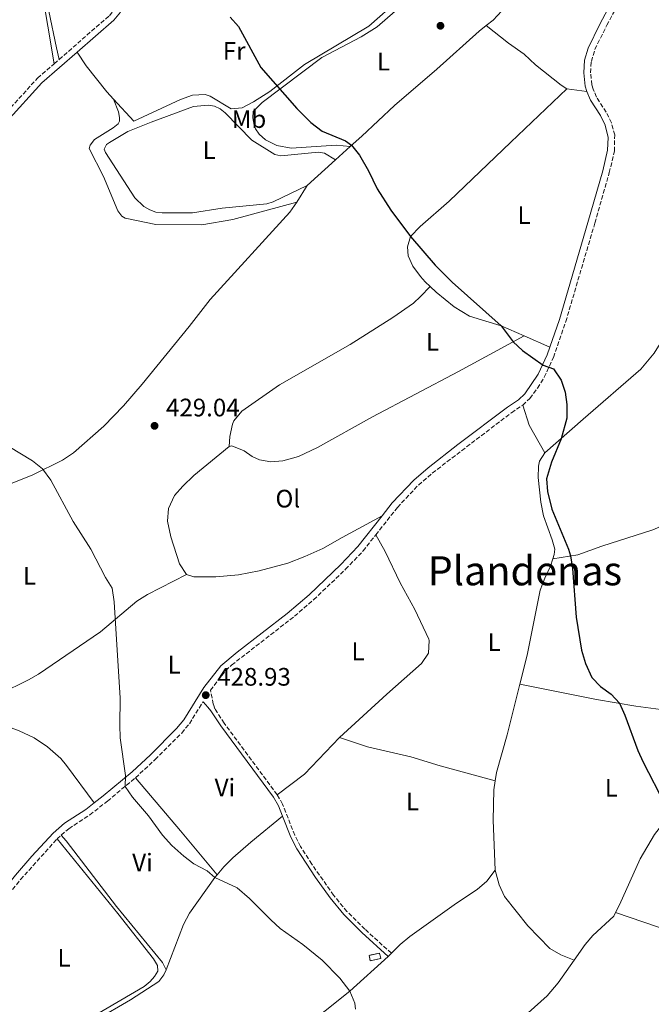
# Model space of a CAD drawing. Units: metres. Extents: x 601796 to 605281, y 4648221 to 4650567.
# Drawn here: x 604739 to 604989, y 4649093 to 4649483 of the extents above; entities that cross this region are included whole.
import ezdxf
from ezdxf.enums import TextEntityAlignment as Align

# ---------------------------------------------------------------- set-up
doc = ezdxf.new("R2010")
doc.units = ezdxf.units.M
doc.header["$MEASUREMENT"] = 0
doc.linetypes.add('DGN Style 3', pattern=[2.435890702152634, 1.739921930109024, -0.6959687720436097])
for name, color, linetype, lineweight in [('Acequia sin especificar', 4, 'Continuous', 0), ('Camino', 7, 'DGN Style 3', 0), ('construcción   en ruinas', 1, 'Continuous', 0), ('contrucción  en ruinas', 1, 'DGN Style 3', 13), ('Cota de punto acotado terreno', 7, 'Continuous', 0), ('Curva de nivel directora', 30, 'Continuous', 30), ('Curva de nivel intermedia', 30, 'Continuous', 0), ('Etiqueta de uso rústico', 92, 'Continuous', 0), ('Línea de cambio de uso (parcela vista)', 92, 'Continuous', 0), ('Margen derecho', 7, 'Continuous', 0), ('Punto acotado terreno (símbolo)', 7, 'Continuous', 0), ('Texto de Área (paraje) menor', 7, 'Continuous', 0)]:
    doc.layers.add(name, color=color, linetype=linetype, lineweight=lineweight)
doc.styles.add('Style-Arial', font='arial.ttf')

# ---------------------------------------------------------------- blocks, each defined once
blk = doc.blocks.new('5PATER')
at = {"layer": 'Punto acotado terreno (símbolo)', "linetype": 'Continuous', "lineweight": 0}
h = blk.add_hatch(color=51, dxfattribs=at)
edge = h.paths.add_edge_path()
edge.add_ellipse((0, 0), major_axis=(-0.1095731443231308, -0.1110710700762829), ratio=0.9994222409660317, start_angle=0, end_angle=360)

msp = doc.modelspace()

# ---------------------------------------------------------------- linework, layer by layer
at = {"layer": 'Acequia sin especificar', "color": 4, "linetype": 'Continuous', "lineweight": 0}
for points in [[(604796.7699999996, 4649106.74, 431.570000000007), (604795.2599999999, 4649109.609999999, 431.5099999999948), (604777.1799999997, 4649131.730000001, 431.1100000000006), (604757.1900000004, 4649157.710000001, 430.9100000000035)], [(604741.7400000002, 4649068.300000001, 433.2400000000052), (604746.1299999999, 4649072.17, 433.1600000000035), (604755.4400000004, 4649079.01, 432.8300000000018), (604782.7199999997, 4649094.9, 432.070000000007), (604793.8499999996, 4649102.17, 431.570000000007), (604795.8300000001, 4649104.779999999, 431.570000000007), (604796.7699999996, 4649106.74, 431.570000000007)]]:
    msp.add_polyline3d(points, dxfattribs=at)
at = {"layer": 'Camino', "color": 7, "linetype": 'DGN Style 3', "lineweight": 0, "extrusion": (0.04310569526885967, 0.0374453514734846, 0.998368541515815), "elevation": 200595.423187578, "flags": 128}
msp.add_lwpolyline([(3113440.957987749, -3499928.387568281), (3113440.957987749, -3499931.014600829)], dxfattribs=at)
at = {"layer": 'Camino', "color": 7, "linetype": 'DGN Style 3', "lineweight": 0, "extrusion": (0.08558180025906735, -0.04876172400234378, 0.9951372014635653), "elevation": -174515.9102221424, "flags": 128}
msp.add_lwpolyline([(4338870.884178522, 1767525.216556448), (4338871.333058014, 1767525.115032037), (4338873.036536979, 1767524.505885572)], dxfattribs=at)
at = {"layer": 'Camino', "color": 7, "linetype": 'DGN Style 3', "lineweight": 0}
for points in [[(604754.3899999995, 4649466.870000001, 426.8399999999965), (604774.2899999995, 4649484.149999999, 425.3500000000058), (604786.0300000008, 4649498.520000001, 424.4499999999972), (604797.589999999, 4649513.52, 424.3099999999978)], [(604937.9099999992, 4649330.080000003, 425.4900000000052), (604940.75, 4649332.750000001, 425.4600000000063), (604943.7699999998, 4649336.840000002, 425.3899999999994), (604946.3899999994, 4649341.11, 425.3200000000069), (604950.0199999993, 4649348.989999999, 425.1900000000023), (604954.9400000012, 4649363.170000002, 424.949999999997), (604966.449999998, 4649402.13, 423.7400000000052), (604972.1499999977, 4649422.070000002, 423.6600000000037), (604974.1599999993, 4649430.600000003, 423.6399999999994), (604974.3099999991, 4649436.989999998, 423.6100000000007), (604973.0199999993, 4649441.79, 423.3999999999943), (604970.9600000008, 4649445.949999999, 423.2100000000065), (604967.1099999995, 4649451.989999999, 422.9199999999983), (604965.7600000016, 4649455.109999999, 422.9199999999983), (604965.2199999986, 4649456.850000002, 422.8800000000047), (604964.7600000004, 4649461.600000002, 422.7500000000001), (604965.050000001, 4649466.090000001, 422.6499999999942), (604966.4699999981, 4649470.88, 422.5899999999965), (604971.1700000009, 4649480.370000001, 422.4600000000065), (604979.1599999995, 4649495.289999999, 422.179999999993)], [(604674.2800000008, 4649416.289999999, 429.7299999999959), (604678.0499999992, 4649417.949999999, 429.6600000000035), (604708.1399999993, 4649428.080000003, 428.8399999999967), (604714.8, 4649431.190000003, 428.7700000000043), (604722.2899999979, 4649435.800000002, 428.5), (604731.9400000017, 4649444.13, 427.8099999999978), (604745.8700000013, 4649459.470000001, 427.479999999996), (604752.4099999992, 4649465.149999999, 426.9900000000054)], [(604879.7099999995, 4649278.800000001, 426.9700000000013), (604888.2800000014, 4649289.65, 426.6100000000006), (604896.6099999996, 4649298.45, 426.3300000000018), (604902.1099999984, 4649303.210000001, 426.3099999999978), (604933.3999999985, 4649327.109999999, 425.7200000000012), (604937.9099999992, 4649330.080000003, 425.4900000000052)], [(604840.69, 4649176.010000002, 429.2500000000001), (604819.7899999988, 4649204.280000002, 429.0800000000018), (604816.0100000014, 4649209.989999998, 428.9799999999961), (604815.3899999999, 4649211.820000002, 429.0200000000041), (604814.3000000013, 4649217.34, 428.9100000000037), (604820.3299999974, 4649225.120000003, 428.5899999999965), (604822.6799999989, 4649227.300000002, 428.520000000004), (604847.5799999988, 4649246.609999999, 427.699999999997), (604855.1400000004, 4649253.140000001, 427.4700000000012), (604867.8000000004, 4649265.170000004, 427.2500000000001), (604874.6800000003, 4649272.420000002, 427.1900000000023), (604879.7099999995, 4649278.800000001, 426.9700000000013)], [(604784.6099999994, 4649182.730000001, 430.1199999999955), (604792.41, 4649189.870000003, 429.9100000000037), (604802.9099999988, 4649200.390000001, 429.6100000000008), (604805.9499999986, 4649204.09, 429.5099999999948), (604811.3900000012, 4649212.770000001, 428.9100000000037)], [(604755.2600000014, 4649160.010000002, 431.199999999997), (604758.1999999983, 4649162.550000001, 431.0599999999976), (604766.5599999981, 4649168.010000002, 430.6000000000058), (604773.5199999983, 4649173.45, 430.5700000000069), (604784.6099999994, 4649182.730000001, 430.1199999999955)], [(604885.8999999987, 4649113.27, 429.3800000000046), (604875.4600000004, 4649122.77, 429.8699999999953), (604868.3399999992, 4649129.79, 429.8300000000018), (604863.0399999995, 4649136.219999999, 429.7299999999959), (604854.3999999983, 4649148.550000002, 429.570000000007), (604849.9799999993, 4649155.49, 429.449999999997), (604847.6799999994, 4649159.940000002, 429.3600000000006), (604842.8500000014, 4649172.31, 429.2500000000001), (604840.69, 4649176.010000002, 429.2500000000001)], [(604701.6999999997, 4649096.75, 432.8399999999966), (604716.2499999985, 4649113.25, 432.2299999999959), (604725.2499999995, 4649125.260000002, 432.0200000000041), (604739.1400000012, 4649142.440000001, 431.5899999999967), (604753.5799999982, 4649158.489999999, 431.270000000004)]]:
    msp.add_polyline3d(points, dxfattribs=at)
at = {"layer": 'construcción   en ruinas', "color": 1, "linetype": 'Continuous', "lineweight": 0, "extrusion": (0.05089323027065994, 0.01144488909696148, 0.9986385199991916), "elevation": 84421.70066570937, "flags": 128}
msp.add_lwpolyline([(4403122.743375962, -1607949.168729457), (4403122.759480936, -1607944.943727625), (4403124.889725714, -1607944.951279665), (4403124.885571098, -1607949.168729457), (4403122.743375962, -1607949.168729457)], close=True, dxfattribs=at)
at = {"layer": 'contrucción  en ruinas', "color": 1, "linetype": 'DGN Style 3', "lineweight": 13, "extrusion": (0.05089323027065994, 0.01144488909696148, 0.9986385199991916), "elevation": 84421.70058681269, "flags": 128}
msp.add_lwpolyline([(4403122.759480936, -1607944.943727625), (4403124.889725714, -1607944.951279665), (4403124.885571098, -1607949.168729457), (4403122.743375962, -1607949.168729457), (4403122.759480936, -1607944.943727625)], dxfattribs=at)
at = {"layer": 'Curva de nivel directora', "color": 30, "linetype": 'Continuous', "lineweight": 30, "elevation": 425, "flags": 128}
for points in [[(604822.0899999988, 4649483.640000002), (604825.4299999981, 4649479.870000001), (604834.2399999992, 4649463.730000001), (604848.4500000004, 4649447.420000001), (604854.0199999983, 4649441.910000001), (604858.4699999986, 4649438.490000002), (604867.7400000001, 4649434.61), (604870.1699999997, 4649432.890000002), (604873.3399999993, 4649428.970000002), (604876.8199999994, 4649422.850000001), (604880.2999999997, 4649415.710000002), (604885.6500000006, 4649407.260000001), (604893.4400000002, 4649396.770000001), (604903.2500000005, 4649385.420000001), (604909.909999999, 4649378.76), (604929.3300000007, 4649361.54), (604934.1099999994, 4649355.180000002), (604937.8099999985, 4649351.770000001), (604946.0199999984, 4649345.940000001), (604950.110000001, 4649344.45), (604953.0900000005, 4649339.990000002), (604954.6999999998, 4649335.230000002), (604955.3799999993, 4649330.310000001), (604955.3100000002, 4649324.91), (604953.0900000005, 4649316.83), (604949.2999999997, 4649307.490000002), (604947.27, 4649300.960000004), (604947.7300000006, 4649295.990000002), (604949.3800000001, 4649288.95), (604955.9899999995, 4649273.17), (604956.8099999998, 4649270.460000001), (604957.6500000004, 4649265.52), (604959.0000000002, 4649246.260000001), (604961.1799999997, 4649233.16), (604962.7599999999, 4649227.850000001), (604965.2399999987, 4649222.4), (604968.6899999998, 4649218.79), (604972.9199999988, 4649215.82), (604976.2200000001, 4649212.17)], [(604976.2200000001, 4649212.17), (604978.2999999989, 4649207.529999999), (604983.5099999991, 4649193.439999999), (604985.5099999995, 4649188.859999999), (604994.0900000005, 4649172.310000002)]]:
    msp.add_lwpolyline(points, dxfattribs=at)
at = {"layer": 'Curva de nivel intermedia', "color": 30, "linetype": 'Continuous', "lineweight": 0, "elevation": 430, "flags": 128}
msp.add_lwpolyline([(604734.4400000006, 4649313.71), (604743.9100000011, 4649308.01), (604747.8300000017, 4649304.91), (604751.0599999991, 4649300.490000002), (604759.9300000007, 4649284.08), (604767.0200000006, 4649273.080000001), (604772.7500000016, 4649261.9), (604775.3900000014, 4649257.640000001), (604776.1400000001, 4649252.249999999), (604778.570000002, 4649214.210000001), (604778.3799999999, 4649203.48), (604778.600000001, 4649198.499999999), (604780.690000001, 4649183.609999998), (604780.5200000011, 4649179.310000001), (604783.4400000002, 4649175.019999999), (604789.7200000011, 4649167.679999999), (604795.3800000006, 4649159.980000001), (604799.0400000018, 4649155.929999998), (604803.7300000011, 4649151.720000001), (604807.7200000011, 4649148.699999999), (604813.0400000007, 4649145.890000001), (604816.0500000016, 4649143.189999999), (604824.8700000015, 4649139.17), (604829.8200000003, 4649134.96), (604838.1700000009, 4649126.439999999), (604841.9000000014, 4649123.109999999), (604850.8300000009, 4649116.75), (604858.4999999999, 4649110.55), (604865.5300000017, 4649103.449999998), (604869.5000000015, 4649098.29), (604871.4500000004, 4649093.600000001), (604871.7000000009, 4649091.170000001)], dxfattribs=at)
at = {"layer": 'Línea de cambio de uso (parcela vista)', "color": 92, "linetype": 'Continuous', "lineweight": 0, "extrusion": (0.2546328547085685, 0.2150327943952097, 0.942827135077026), "elevation": 1154182.84004914, "flags": 128}
msp.add_lwpolyline([(3162078.094350624, -3263805.971002464), (3162071.586698147, -3263805.250891896), (3162058.498875491, -3263804.772772994), (3162054.574644409, -3263804.950845827)], dxfattribs=at)
at = {"layer": 'Línea de cambio de uso (parcela vista)', "color": 92, "linetype": 'Continuous', "lineweight": 0, "extrusion": (0.01251656373329167, -0.001724220514321922, 0.9999201781622015), "elevation": -21.73694364098719, "flags": 128}
msp.add_lwpolyline([(604902.725759926, 4649462.123803404), (604910.566397434, 4649461.043801798)], dxfattribs=at)
at = {"layer": 'Línea de cambio de uso (parcela vista)', "color": 92, "linetype": 'Continuous', "lineweight": 0, "extrusion": (0.02215113897585803, 0.01991287057660807, 0.9995563038806127), "elevation": 106406.8864062455, "flags": 128}
msp.add_lwpolyline([(3053315.885023999, -3556539.528056501), (3053315.885023999, -3556547.249850335)], dxfattribs=at)
at = {"layer": 'Línea de cambio de uso (parcela vista)', "color": 92, "linetype": 'Continuous', "lineweight": 0, "extrusion": (0.02099692559780209, 0.01891581438842771, 0.9996005807728721), "elevation": 101073.0231359385, "flags": 128}
msp.add_lwpolyline([(3049519.321712131, -3559935.610748891), (3049519.321712131, -3559950.826112837)], dxfattribs=at)
at = {"layer": 'Línea de cambio de uso (parcela vista)', "color": 92, "linetype": 'Continuous', "lineweight": 0, "extrusion": (0.01211217941651123, 0.01995481558639204, 0.9997275130977918), "elevation": 100529.8657220199, "flags": 128}
msp.add_lwpolyline([(1895415.912396039, -4287207.89668397), (1895415.912396038, -4287215.60774745)], dxfattribs=at)
at = {"layer": 'Línea de cambio de uso (parcela vista)', "color": 92, "linetype": 'Continuous', "lineweight": 0, "extrusion": (-0.02221415810054011, 0.009744581617379202, 0.9997057438611557), "elevation": 32292.59141802649, "flags": 128}
msp.add_lwpolyline([(-4500731.403587501, -1313335.495399537), (-4500731.403587501, -1313324.364815546)], dxfattribs=at)
at = {"layer": 'Línea de cambio de uso (parcela vista)', "color": 92, "linetype": 'Continuous', "lineweight": 0, "extrusion": (0.02273532666871046, 0.004697533191330009, 0.9997304827318128), "elevation": 36019.21868948355, "flags": 128}
msp.add_lwpolyline([(4430750.482527376, -1532766.461747561), (4430742.196863101, -1532767.323238997), (4430730.214788644, -1532771.199950456)], dxfattribs=at)
at = {"layer": 'Línea de cambio de uso (parcela vista)', "color": 92, "linetype": 'Continuous', "lineweight": 0, "extrusion": (0.2278194617011501, -0.2033324411867601, 0.9522364261207567), "elevation": -807125.0797235565, "flags": 128}
msp.add_lwpolyline([(3871364.840431639, 2518331.522892657), (3871344.804155094, 2518332.308845752), (3871331.529886799, 2518335.026933537)], dxfattribs=at)
at = {"layer": 'Línea de cambio de uso (parcela vista)', "color": 92, "linetype": 'Continuous', "lineweight": 0, "extrusion": (0.7542347811136121, 0.6351470827751903, 0.1664874716027221), "elevation": 3409136.045783813, "flags": 128}
msp.add_lwpolyline([(3166643.171957524, -575175.7203312962), (3166615.671386894, -575176.2375498203), (3166592.93218745, -575175.7101897565)], dxfattribs=at)
at = {"layer": 'Línea de cambio de uso (parcela vista)', "color": 92, "linetype": 'Continuous', "lineweight": 0, "extrusion": (0.06179851194680042, -0.07364589501987145, 0.9953678847882743), "elevation": -304589.3722351234, "flags": 128}
msp.add_lwpolyline([(3451749.207079849, 3158013.866774121), (3451749.207079849, 3158016.883228994)], dxfattribs=at)
at = {"layer": 'Línea de cambio de uso (parcela vista)', "color": 92, "linetype": 'Continuous', "lineweight": 0, "extrusion": (0.004032059796805745, 0.004064840769187688, 0.9999836096473362), "elevation": 21766.20424198642, "flags": 128}
msp.add_lwpolyline([(604879.2516708171, 4649063.2020783), (604878.0216404943, 4649061.962068056)], dxfattribs=at)
at = {"layer": 'Línea de cambio de uso (parcela vista)', "color": 92, "linetype": 'Continuous', "lineweight": 0}
for points in [[(604823.5300000003, 4649549.99, 424.2400000000052), (604818.6500000004, 4649540.980000001, 424.4799999999959), (604815.25, 4649537.09, 424.320000000007), (604809.8600000005, 4649531.65, 424.1499999999942), (604796.9199999999, 4649521.51, 425.1300000000047), (604794.4100000003, 4649521.369999999, 425.2799999999989), (604789.3700000001, 4649521.880000001, 425.4100000000035), (604768.2800000003, 4649522.310000001, 426.679999999993), (604749.1600000003, 4649522.789999999, 426.9700000000012), (604746.4900000002, 4649522.5, 426.9700000000012), (604744.8300000001, 4649519.02, 426.9700000000012), (604745.5800000001, 4649509.050000001, 426.9499999999971), (604747.4699999997, 4649494.99, 427), (604752.4100000003, 4649465.15, 427.2100000000065)], [(604958.9400000004, 4649538.350000001, 420.1699999999983), (604951.8899999997, 4649536.800000001, 420.1699999999983), (604947.3600000005, 4649534.640000001, 420.1699999999983), (604940.79, 4649529.980000001, 420.2799999999989), (604928.8899999997, 4649519.83, 421.2799999999989), (604913.75, 4649511.039999999, 422.1999999999971), (604908.9400000004, 4649507.100000001, 422.5), (604893.4299999997, 4649491.310000001, 423.0500000000029), (604880.2999999998, 4649479.82, 423.9400000000023), (604873.9600000001, 4649475.83, 424.070000000007), (604858.4299999997, 4649467.680000001, 424.1300000000047), (604834.7199999997, 4649449.779999999, 425.429999999993), (604831.2000000002, 4649446.310000001, 425.5), (604831.1299999999, 4649443.82, 425.5), (604831.6399999997, 4649440.83, 425.8300000000018), (604832.1399999997, 4649439.380000001, 425.9400000000023), (604833.54, 4649437.289999999, 425.8500000000058), (604836.0999999996, 4649435.08, 425.7200000000012), (604840.5300000003, 4649432.77, 425.5299999999989), (604846.2699999996, 4649431.710000001, 425.3000000000029), (604864.0099999999, 4649432.890000001, 424.8000000000029), (604869.5800000001, 4649432.359999999, 424.9799999999959)], [(604923.4199999999, 4649480.24, 423.2599999999948), (604926.1600000003, 4649482.42, 423.1699999999983), (604929.6100000005, 4649486.029999999, 422.8399999999965), (604939.1699999999, 4649498.91, 422.0099999999948), (604947.1699999999, 4649511.480000001, 421.3600000000006), (604956.0199999996, 4649523.529999999, 420.570000000007), (604958.4199999999, 4649527.15, 420.3999999999942), (604959.4900000002, 4649530.01, 420.3099999999977), (604959.9500000002, 4649535.029999999, 420.179999999993), (604958.9400000004, 4649538.350000001, 420.1699999999983)], [(604797.5899999999, 4649513.52, 424.4100000000035), (604794.3099999996, 4649517.189999999, 425.0800000000018), (604792.3700000001, 4649518.57, 425.2400000000052), (604789.9900000002, 4649519.199999999, 425.1300000000047), (604781.9800000006, 4649519.210000001, 424.6199999999953), (604752.6299999999, 4649520.210000001, 426.1900000000023), (604750.4600000001, 4649519.75, 426.4100000000035), (604748.3099999996, 4649518.430000001, 425.7400000000052), (604746.7000000002, 4649516.41, 425.9400000000023), (604746.9100000003, 4649510.82, 425.9499999999971), (604750.2800000003, 4649486.01, 426.1999999999971), (604753.4199999999, 4649471.390000001, 426.8999999999942), (604754.3899999997, 4649466.869999999, 427.0399999999936)], [(604775.9299999997, 4649451.130000001, 426.9600000000065), (604783.9600000001, 4649442.449999999, 426.7799999999989), (604802.4400000004, 4649451.07, 426.2700000000041), (604807.1500000004, 4649452.710000001, 426.0899999999965), (604812.2300000006, 4649452.99, 426.0800000000018), (604814.2000000002, 4649452.300000001, 426.0500000000029), (604822.5099999999, 4649447.34, 425.75), (604826.9100000003, 4649447.730000001, 425.6000000000058), (604831.2999999998, 4649450.100000001, 425.570000000007), (604837.8200000003, 4649454.119999999, 425.3399999999965), (604851.5199999996, 4649464.859999999, 424.6699999999983), (604877.0300000003, 4649480.08, 423.929999999993), (604888.9900000002, 4649490.699999999, 423.5200000000041)], [(604869.5800000001, 4649432.359999999, 424.9799999999959), (604874.2000000002, 4649436.52, 424.8099999999977), (604887.1600000003, 4649448.699999999, 424.3999999999942), (604903.9100000003, 4649463.01, 423.679999999993), (604920.7199999997, 4649478.09, 423.3600000000006), (604923.4199999999, 4649480.24, 423.2599999999948)], [(604923.4199999999, 4649480.24, 423.2599999999948), (604932.25, 4649473.25, 423.2799999999989), (604938.4699999997, 4649468.930000001, 423.2400000000052), (604942.9100000003, 4649464.75, 423.1999999999971), (604953.1500000004, 4649456.680000001, 423.0500000000029), (604955.4100000003, 4649455.25, 423.0200000000041)], [(604955.4100000003, 4649455.25, 423.0200000000041), (604933.1500000004, 4649434.15, 423.4199999999983), (604908.75, 4649410.850000001, 424.6000000000058), (604897.3099999996, 4649400.75, 424.8399999999965), (604893.4400000004, 4649396.77, 424.8999999999942), (604892.2300000006, 4649392.74, 424.929999999993), (604892.5899999999, 4649389.189999999, 424.9700000000012), (604894.4600000001, 4649385.02, 425.1000000000058), (604897.4800000006, 4649381.039999999, 425.2100000000065), (604899.25, 4649378.939999999, 425.2899999999936), (604901.2400000002, 4649377.07, 425.2899999999936)], [(604848.54, 4649410.430000001, 425.820000000007), (604823.1799999997, 4649403.49, 426.7799999999989), (604810.8600000005, 4649401.42, 427.1199999999953), (604792.6699999999, 4649401.58, 427.3699999999953), (604780.5800000001, 4649404.02, 427.5399999999936), (604779.1799999997, 4649404.9, 427.6000000000058), (604777.7000000002, 4649406.939999999, 427.7400000000052), (604771.9199999999, 4649420.560000001, 427.820000000007), (604766.3099999996, 4649431.66, 427.6000000000058), (604766.7300000006, 4649432.970000001, 427.3699999999953), (604768.4400000004, 4649435.15, 427.3699999999953), (604775.7699999996, 4649439.789999999, 427.0399999999936), (604777.7100000001, 4649441.41, 426.8600000000006), (604778.3399999999, 4649442.42, 426.820000000007), (604778.3300000001, 4649443.939999999, 426.820000000007), (604777.8700000001, 4649446.100000001, 426.820000000007), (604775.9299999997, 4649451.130000001, 426.9600000000065)], [(604852.54, 4649417.02, 425.6399999999995), (604839.1699999999, 4649410.5, 425.8999999999942), (604836.6600000003, 4649409.680000001, 425.9900000000052), (604818.9299999997, 4649408.050000001, 426.9799999999959), (604807.2400000002, 4649406.189999999, 426.5399999999936), (604795.2000000002, 4649406.119999999, 427), (604792.7400000002, 4649406.480000001, 427.0099999999948), (604790.2999999998, 4649407.310000001, 426.9799999999959), (604787.9400000004, 4649408.66, 426.9199999999983), (604784.3200000003, 4649412.130000001, 426.7899999999936), (604772.7000000002, 4649430.109999999, 426.9799999999959), (604772.2599999999, 4649431.4, 426.9799999999959), (604773.0999999996, 4649433.15, 426.9799999999959), (604774.4000000004, 4649434.029999999, 426.9799999999959), (604781.6200000001, 4649438.300000001, 426.6499999999942), (604790.8700000001, 4649442.050000001, 426.2599999999948), (604807.6500000004, 4649448.279999999, 426.320000000007), (604813.4100000003, 4649448.800000001, 425.7400000000052), (604815.8899999997, 4649448.369999999, 425.6499999999942), (604818.1399999997, 4649447.26, 425.6999999999971), (604820.1399999997, 4649445.779999999, 425.820000000007), (604830.6600000003, 4649434.92, 425.6399999999995), (604839.7199999997, 4649429.24, 425.6199999999953), (604842.1399999997, 4649428.689999999, 425.429999999993), (604857.0899999999, 4649430.220000001, 425.2100000000065), (604859.4800000006, 4649429.75, 425.2100000000065), (604863.8399999999, 4649427.199999999, 425.2100000000065)], [(604703.79, 4649283.27, 431.3600000000006), (604705.2599999999, 4649283.220000001, 431.4799999999959), (604706.2800000003, 4649283.779999999, 431.4499999999971), (604711.9800000006, 4649287.930000001, 431.0099999999948), (604721.0199999996, 4649293.34, 430.679999999993), (604726.9400000004, 4649296.029999999, 430.3800000000047), (604733.2199999997, 4649298.199999999, 430.2700000000041), (604743.9699999997, 4649302.529999999, 430.0800000000018), (604755.7300000006, 4649308.359999999, 429.5800000000018), (604760.1200000001, 4649311.189999999, 429.3500000000058), (604772.04, 4649321.82, 428.9100000000035), (604779.9000000004, 4649329.800000001, 428.4600000000065), (604787.3099999996, 4649338.42, 427.8800000000047), (604805.8600000005, 4649361.26, 427.5500000000029), (604814.2400000002, 4649371.960000001, 427.0800000000018), (604845.6900000004, 4649406.41, 425.9700000000012), (604848.54, 4649410.430000001, 425.820000000007)], [(604821.75, 4649313.800000001, 428.3399999999965), (604821.9900000002, 4649317.720000001, 428.3000000000029), (604822.9800000006, 4649322.600000001, 428.2400000000052), (604823.4900000002, 4649323.859999999, 428.2100000000065), (604826.6600000003, 4649327.720000001, 428.0800000000018), (604841.6699999999, 4649338.109999999, 427.6300000000047), (604869.5599999996, 4649354.130000001, 426.570000000007), (604886.4699999997, 4649364.76, 426.25), (604894.6200000001, 4649370.49, 425.8800000000047), (604897.4500000002, 4649373.02, 425.6399999999995), (604901.2400000002, 4649377.07, 425.2899999999936)], [(604901.2400000002, 4649377.07, 425.2899999999936), (604903.6100000005, 4649374.859999999, 425.2899999999936), (604910.7599999999, 4649369.060000001, 425.2799999999989), (604916.8300000001, 4649365.32, 425.2799999999989), (604929.3300000001, 4649361.539999999, 425.0099999999948), (604938.4100000003, 4649357.529999999, 424.8699999999953)], [(605016.3499999996, 4649365.15, 422.0500000000029), (605013.4100000003, 4649363.890000001, 422.0800000000018), (605010.25, 4649363.65, 422.25), (605006.1500000004, 4649360.939999999, 422.3300000000018), (605001.8600000005, 4649359.789999999, 422.4900000000052), (604996.3700000001, 4649357.439999999, 422.820000000007), (604992.3200000003, 4649354.470000001, 423.1100000000006), (604989.9299999997, 4649350.619999999, 423.3899999999995), (604984.5800000001, 4649344.390000001, 423.6699999999983), (604961.8700000001, 4649324.529999999, 424.3500000000058), (604946.6500000004, 4649311.189999999, 425.3800000000047)], [(604938.4100000003, 4649357.529999999, 424.8699999999953), (604912.5, 4649343.369999999, 425.6000000000058), (604878.4600000001, 4649325.480000001, 426.570000000007), (604856.6200000001, 4649313.32, 426.929999999993), (604849.1699999999, 4649309.789999999, 427.3000000000029), (604842.9100000003, 4649308.09, 427.6100000000006), (604838.1900000004, 4649307.730000001, 427.8899999999995), (604833.6799999997, 4649308.449999999, 428.1300000000047), (604830.8399999999, 4649309.800000001, 428.2799999999989), (604827.6699999999, 4649311.970000001, 428.3399999999965), (604822.8099999996, 4649314.07, 428.3300000000018), (604821.75, 4649313.800000001, 428.3399999999965)], [(605041.7199999997, 4649359.09, 422.0500000000029), (605036.1399999997, 4649351.34, 422.570000000007), (605034.2400000002, 4649346.730000001, 422.7400000000052), (605030.1799999997, 4649322.060000001, 423.1900000000023), (605028.1699999999, 4649317.710000001, 423.2599999999948), (605019.3700000001, 4649306.76, 423.5599999999977), (605017.7599999999, 4649302.060000001, 423.6000000000058), (605016.7699999996, 4649293.430000001, 423.5599999999977), (605014.1699999999, 4649289.630000001, 423.6499999999942), (605011.0700000003, 4649288.539999999, 423.6699999999983), (605003.1500000004, 4649286.779999999, 423.7100000000065), (604989.4199999999, 4649280.720000001, 424.1100000000006), (604969.1600000003, 4649274.289999999, 424.9700000000012), (604959.7199999997, 4649270.930000001, 425.0899999999965), (604949.8399999999, 4649269.34, 425.3600000000006)], [(604821.75, 4649313.800000001, 428.3399999999965), (604807.7000000002, 4649302.230000001, 428.7799999999989), (604803.3700000001, 4649298.119999999, 428.9499999999971), (604800.04, 4649294.41, 428.929999999993), (604797.6799999997, 4649289.230000001, 428.9499999999971), (604797.3600000005, 4649284.220000001, 428.929999999993), (604798.5599999996, 4649277.970000001, 428.9799999999959), (604802.1100000005, 4649267.380000001, 428.9900000000052), (604804.7800000003, 4649263.15, 428.8899999999995)], [(604946.6500000004, 4649311.189999999, 425.3800000000047), (604944.5300000003, 4649307.980000001, 425.4700000000012), (604944.1600000003, 4649306, 425.5500000000029), (604943.9500000002, 4649301.449999999, 425.5800000000018), (604945, 4649291.75, 425.5399999999936), (604946.1399999997, 4649286.26, 425.4799999999959), (604949.5599999996, 4649276.869999999, 425.2700000000041), (604950.5499999998, 4649273.180000001, 425.320000000007), (604950.4000000004, 4649271.039999999, 425.3399999999965), (604949.8399999999, 4649269.34, 425.3600000000006)], [(604804.7800000003, 4649263.15, 428.8899999999995), (604807.7199999997, 4649262.210000001, 428.7599999999948), (604816.4199999999, 4649262.189999999, 428.5), (604825.3899999997, 4649263.01, 428.2799999999989), (604833.6399999997, 4649264.59, 427.9100000000035), (604844.8799999999, 4649267.65, 427.3899999999995), (604851.6900000004, 4649270.24, 427.3600000000006), (604858.7300000006, 4649273.369999999, 427.3899999999995), (604866.3700000001, 4649277.74, 427.3699999999953), (604882.2300000006, 4649286.300000001, 426.7799999999989)], [(604879.7100000001, 4649278.800000001, 426.9700000000012), (604883.4400000004, 4649272.189999999, 426.9700000000012), (604889.4299999997, 4649259.76, 426.8399999999965), (604895.2400000002, 4649249.230000001, 426.7799999999989), (604900.7000000002, 4649237.480000001, 426.9600000000065), (604900.9299999997, 4649236.939999999, 426.9700000000012), (604900.5499999998, 4649232.050000001, 427.1499999999942), (604897.7800000003, 4649227.960000001, 427.429999999993), (604884.0599999996, 4649215.83, 427.7100000000065), (604865.3600000005, 4649198.640000001, 428.179999999993)], [(604949.8399999999, 4649269.34, 425.3600000000006), (604948.8499999996, 4649266.350000001, 425.3899999999995), (604946.5899999999, 4649261.66, 425.4400000000023), (604944.8600000005, 4649256.9, 425.4900000000052), (604939.6399999997, 4649231.199999999, 425.9900000000052), (604936.7800000003, 4649219.67, 426.2599999999948)], [(604804.7800000003, 4649263.15, 428.8899999999995), (604789.4000000004, 4649255.180000001, 429.4499999999971), (604785.1799999997, 4649252.539999999, 429.5599999999977), (604770.7800000003, 4649240.4, 429.75), (604746.29, 4649223.720000001, 430.75), (604742.3399999999, 4649221.470000001, 430.8699999999953), (604730.8899999997, 4649215.970000001, 431.3500000000058), (604725.6600000003, 4649213.949999999, 431.4400000000023), (604720.1200000001, 4649213.08, 431.6499999999942), (604717.1299999999, 4649213.550000001, 431.7799999999989)], [(604936.7800000003, 4649219.67, 426.2599999999948), (604931.7999999998, 4649199.640000001, 426.7400000000052), (604927.4699999997, 4649184.730000001, 427.179999999993), (604927.0099999999, 4649181.529999999, 427.2899999999936)], [(604936.7800000003, 4649219.67, 426.2599999999948), (604967.0800000001, 4649213.65, 425.5099999999948), (604982.7199999997, 4649210.980000001, 425.25), (604994.5099999999, 4649209.51, 425.0500000000029), (605023.0899999999, 4649202.869999999, 424.4799999999959)], [(604717.1299999999, 4649213.550000001, 431.7799999999989), (604721.4900000002, 4649209.300000001, 431.7799999999989), (604724.9100000003, 4649207.09, 431.7200000000012), (604729.3300000001, 4649204.74, 431.6499999999942), (604738.5499999998, 4649201.230000001, 431.1999999999971), (604744.4900000002, 4649198.449999999, 431.0399999999936), (604749.8499999996, 4649194.970000001, 430.7799999999989), (604755.0300000003, 4649190.289999999, 430.6499999999942), (604757.3700000001, 4649187.57, 430.6399999999995), (604768.2800000003, 4649172.76, 430.5899999999965)], [(604865.3600000005, 4649198.640000001, 428.179999999993), (604876.4000000004, 4649194.980000001, 428.0099999999948), (604893.6699999999, 4649191.01, 427.8399999999965), (604905.1799999997, 4649187.439999999, 427.7299999999959), (604927.0099999999, 4649181.529999999, 427.2899999999936)], [(604927.0099999999, 4649181.529999999, 427.2899999999936), (604926.4900000002, 4649177.92, 427.4100000000035), (604926.1399999997, 4649165.890000001, 427.929999999993), (604927.0199999996, 4649146.119999999, 428.1699999999983)], [(604974.5899999999, 4649129.4, 426.25), (604976.1600000003, 4649132.480000001, 426.2299999999959), (604984.3399999999, 4649150.680000001, 425.7100000000065), (604990.0199999996, 4649160.27, 425.4799999999959), (604994.6100000005, 4649166.16, 425.320000000007), (605002.3099999996, 4649174.380000001, 425.1499999999942), (605002.6600000003, 4649174.99, 425.1300000000047)], [(604842.8700000001, 4649167.460000001, 429.2899999999936), (604830.2400000002, 4649157.17, 429.5599999999977), (604823.1200000001, 4649151, 429.8899999999995), (604819.5800000001, 4649147.480000001, 429.9600000000065), (604816.9699999997, 4649144.300000001, 430.1300000000047)], [(604701.7000000002, 4649096.75, 432.8399999999965), (604701.7000000002, 4649092.630000001, 433.0099999999948), (604704.25, 4649086.58, 432.820000000007), (604705.5899999999, 4649084.619999999, 432.7599999999948), (604710.2100000001, 4649081.09, 432.5200000000041), (604712.5599999996, 4649080.380000001, 432.3800000000047), (604730.3499999996, 4649079.49, 432.2700000000041), (604735.1299999999, 4649078.890000001, 432.2700000000041), (604739.29, 4649075.9, 432.3800000000047), (604743.6399999997, 4649074.210000001, 432.4900000000052), (604745.8099999996, 4649074.02, 432.3800000000047), (604750.2999999998, 4649076.66, 432.2299999999959), (604762.6100000005, 4649085.26, 431.820000000007), (604788.0499999998, 4649100.07, 431.1499999999942), (604790.4900000002, 4649102.09, 431.1000000000058), (604792.0899999999, 4649104.039999999, 431.0599999999977), (604793.4100000003, 4649106.210000001, 431.0399999999936), (604793.3799999999, 4649108.380000001, 431.1499999999942), (604791.7599999999, 4649111.08, 431.0899999999965), (604777.6100000005, 4649129.02, 430.9100000000035), (604753.5800000001, 4649158.49, 431.2700000000041)], [(604816.9699999997, 4649144.300000001, 430.1300000000047), (604816.0499999998, 4649143.189999999, 430.1900000000023), (604805.9900000002, 4649129.100000001, 430.5500000000029), (604803.6600000003, 4649124.710000001, 430.7100000000065), (604796.7699999996, 4649106.74, 431.570000000007)], [(604927.0199999996, 4649146.119999999, 428.1699999999983), (604923.6699999999, 4649141.82, 428.2599999999948), (604919.8899999997, 4649138.51, 428.3699999999953), (604911.6699999999, 4649133.100000001, 428.6000000000058), (604893.2699999996, 4649119.949999999, 429.2299999999959), (604889.4000000004, 4649116.800000001, 429.3399999999965), (604885.9000000004, 4649113.27, 429.3699999999953)], [(604927.0199999996, 4649146.119999999, 428.1699999999983), (604928.5599999996, 4649140.310000001, 428.1199999999953), (604930.7400000002, 4649135.800000001, 428.0599999999977), (604939.8899999997, 4649124.07, 427.7799999999989), (604948.6799999997, 4649115.180000001, 427.6300000000047), (604952.9800000006, 4649112.609999999, 427.6199999999953), (604958.25, 4649110.57, 427)], [(604958.25, 4649110.57, 427), (604962.6399999997, 4649116.710000001, 426.8099999999977), (604965.6200000001, 4649120.32, 426.5800000000018), (604973.9000000004, 4649128.02, 426.25), (604974.5899999999, 4649129.4, 426.25)], [(604974.5899999999, 4649129.4, 426.25), (604997.0499999998, 4649121.730000001, 425.7899999999936), (605017.3300000001, 4649113.720000001, 425.2100000000065), (605036.0999999996, 4649106.76, 425.0299999999989), (605051.3200000003, 4649099.980000001, 425.0800000000018)], [(604884.6699999999, 4649112.029999999, 429.3800000000047), (604869.5, 4649098.289999999, 429.7400000000052), (604849.8899999997, 4649082.789999999, 430.4799999999959), (604825.8899999997, 4649062.4, 431.3899999999995), (604818.04, 4649056.220000001, 431.5899999999965), (604805.8399999999, 4649047.630000001, 431.8000000000029), (604797.3200000003, 4649042.359999999, 432.0599999999977), (604784.0700000003, 4649035.350000001, 432.4600000000065), (604779.6699999999, 4649033.189999999, 432.5299999999989), (604776.1399999997, 4649031.850000001, 432.5599999999977), (604765.0800000001, 4649024.199999999, 432.7899999999936), (604762.5499999998, 4649021.960000001, 432.9400000000023), (604761.9800000006, 4649018.640000001, 432.9700000000012)], [(604831.0899999999, 4649004.300000001, 430.4100000000035), (604842.3899999997, 4649011.66, 430.2799999999989), (604863.3700000001, 4649027.5, 429.4900000000052), (604887.25, 4649045.369999999, 429.2200000000012), (604894.8799999999, 4649051.84, 429.0800000000018), (604912.0199999996, 4649067.560000001, 428.6100000000006), (604940.0599999996, 4649089.779999999, 427.5599999999977), (604947.5099999999, 4649096.460000001, 427.320000000007), (604951.8700000001, 4649101.640000001, 427.2700000000041), (604958.25, 4649110.57, 427)]]:
    msp.add_polyline3d(points, dxfattribs=at)
at = {"layer": 'Margen derecho', "color": 7, "linetype": 'Continuous', "lineweight": 0, "extrusion": (0.07553208555088425, -0.001251617804126468, 0.9971425863462089), "elevation": 40284.7590037827, "flags": 128}
msp.add_lwpolyline([(4658851.440491054, -526104.2790753497), (4658864.370647836, -526118.7080477892), (4658867.532634681, -526121.2231897741)], dxfattribs=at)
at = {"layer": 'Margen derecho', "color": 7, "linetype": 'Continuous', "lineweight": 0}
for points in [[(604963.2499999994, 4649454.170000004, 422.9199999999983), (604962.5799999988, 4649456.31, 422.8800000000047), (604962.0799999982, 4649461.550000001, 422.7500000000001), (604962.3900000011, 4649466.54, 422.6499999999942), (604963.7399999988, 4649471.370000003, 422.6000000000058), (604968.3900000004, 4649480.830000003, 422.4700000000013), (604976.7499999999, 4649496.460000004, 422.179999999993), (604978.8999999979, 4649502.820000002, 421.979999999996), (604979.3899999997, 4649505.300000001, 421.8600000000007), (604979.7800000008, 4649510.280000003, 421.6199999999953), (604979.3599999984, 4649515.850000002, 421.2700000000041), (604978.1400000001, 4649523.470000001, 420.7400000000054), (604975.1099999994, 4649536.95, 419.6499999999943), (604974.4299999997, 4649541.899999999, 419.4700000000012), (604973.7100000001, 4649557.120000001, 419.4400000000024), (604973.1099999987, 4649573.030000002, 419.9900000000054), (604972.949999998, 4649585.74, 420.0800000000018), (604967.8400000005, 4649584.470000001, 420.1199999999953), (604948.0100000021, 4649579.289999999, 420.6100000000006)], [(604650.789999999, 4649400.140000002, 430.6999999999972), (604651.9299999989, 4649400.989999999, 430.6600000000034), (604664.7499999999, 4649409.350000003, 429.9299999999931), (604678.9600000011, 4649415.620000003, 429.6600000000035), (604709.069999999, 4649425.75, 428.8399999999967), (604715.989999997, 4649428.980000001, 428.7700000000043), (604723.7699999998, 4649433.780000002, 428.5), (604733.6799999984, 4649442.34, 427.8099999999978), (604747.6200000015, 4649457.670000004, 427.479999999996), (604761.4899999986, 4649469.719999999, 426.4400000000023)], [(604948.6, 4649353.06, 425.1399999999995), (604952.390000001, 4649363.980000001, 424.949999999997), (604963.7099999998, 4649402.330000003, 423.7500000000001), (604969.5500000003, 4649422.739999999, 423.6600000000037), (604971.4899999984, 4649430.940000002, 423.6399999999994), (604971.6999999983, 4649435.949999999, 423.6300000000048), (604970.5000000002, 4649440.84, 423.3999999999943), (604968.6200000005, 4649444.63, 423.2100000000065), (604964.739999998, 4649450.730000001, 422.9199999999983), (604963.2499999994, 4649454.170000004, 422.9199999999983)], [(604882.2300000008, 4649286.300000002, 426.7799999999989), (604886.2499999997, 4649291.399999999, 426.6100000000006), (604894.7600000012, 4649300.390000001, 426.3300000000018), (604900.4200000007, 4649305.29, 426.3099999999978), (604912.219999998, 4649314.559999999, 426.1600000000035), (604931.8500000017, 4649329.289999999, 425.7200000000012), (604936.2399999973, 4649332.190000002, 425.4900000000052), (604938.7399999984, 4649334.539999999, 425.4600000000063), (604944.0200000001, 4649342.370000001, 425.3200000000069), (604947.5300000015, 4649350, 425.1900000000023), (604948.6, 4649353.06, 425.1399999999995)], [(604768.2800000012, 4649172.760000002, 430.5899999999965), (604771.8299999986, 4649175.54, 430.5700000000069), (604783.2500000002, 4649185.080000003, 430.1100000000006), (604790.5599999992, 4649191.800000001, 429.9100000000037), (604800.9200000016, 4649202.190000002, 429.6100000000008), (604803.7699999993, 4649205.660000001, 429.5099999999948), (604811.7199999975, 4649218.370000003, 428.9299999999931), (604818.3500000016, 4649226.930000001, 428.5899999999965), (604824.8599999981, 4649232.449999999, 428.3999999999942), (604844.6700000007, 4649247.680000001, 427.7400000000054), (604853.3399999988, 4649255.13, 427.4700000000012), (604865.9099999995, 4649267.06, 427.2500000000001), (604872.6499999985, 4649274.180000001, 427.1900000000023), (604882.2300000008, 4649286.300000002, 426.7799999999989)], [(604842.8700000015, 4649167.460000002, 429.2899999999936), (604841.2699999989, 4649171.539999999, 429.2500000000001), (604839.2300000003, 4649175.050000003, 429.2500000000001), (604818.4200000009, 4649203.190000001, 429.0800000000018), (604814.44, 4649209.120000001, 428.9799999999961), (604813.2300000007, 4649210.670000002, 429.0200000000041), (604811.3900000012, 4649212.770000001, 428.9100000000037)], [(604699.6900000002, 4649098.530000002, 432.8399999999966), (604714.170000002, 4649114.940000001, 432.2299999999959), (604723.1299999984, 4649126.910000001, 432.0200000000041), (604737.1000000006, 4649144.170000004, 431.5899999999967), (604743.6200000005, 4649151.739999999, 431.4400000000023), (604752.0100000014, 4649160.750000002, 431.2599999999949), (604756.579999998, 4649164.690000002, 431.0599999999976), (604764.9499999986, 4649170.149999999, 430.6100000000007), (604768.2800000012, 4649172.760000002, 430.5899999999965)], [(604884.6700000016, 4649112.030000002, 429.3800000000046), (604874.249999999, 4649121.5, 429.8699999999953), (604867.0499999995, 4649128.609999999, 429.8300000000018), (604861.6499999971, 4649135.160000001, 429.7299999999959), (604855.8500000011, 4649143.309999999, 429.6300000000048), (604848.4599999995, 4649154.620000001, 429.449999999997), (604846.0900000001, 4649159.219999999, 429.3600000000006), (604842.8700000015, 4649167.460000002, 429.2899999999936)]]:
    msp.add_polyline3d(points, dxfattribs=at)

# ---------------------------------------------------------------- block references
at = {"layer": 'Punto acotado terreno (símbolo)', "color": 7, "linetype": 'Continuous', "lineweight": 0, "xscale": 10, "yscale": 10, "zscale": 10}
for p in [(604905.3299999969, 4649480.180000002, 423.7599999999948), (604792.1799999998, 4649321.91, 429.0399999999936), (604812.4400000017, 4649215.390000001, 428.9299999999935)]:
    msp.add_blockref('5PATER', p, dxfattribs=at)

# ---------------------------------------------------------------- texts
at = {"layer": 'Cota de punto acotado terreno', "color": 7, "linetype": 'Continuous', "lineweight": 0, "style": 'Style-Arial'}
for s, p in [('429.04', (604796.7100000007, 4649325.66, 429.0399999999936)), ('428.93', (604816.9699999981, 4649219.140000001, 428.929999999993))]:
    msp.add_text(s, height=7.000000000000002, dxfattribs=at).set_placement(p)
at = {"layer": 'Etiqueta de uso rústico', "color": 92, "linetype": 'Continuous', "lineweight": 0, "style": 'Style-Arial'}
for s, p in [('Fr', (604823.6836852693, 4649470.220009997, 425.3300000000018)), ('L', (604882.7714203787, 4649466.010010001, 424.1600000000035)), ('Mb', (604829.5602462427, 4649443.280009999, 425.7599999999948)), ('L', (604813.7614203796, 4649431.010010001, 426.5899999999965)), ('L', (604938.4014203801, 4649405.240009996, 424.1699999999983)), ('L', (604902.2014203769, 4649355.210009999, 425.8500000000058)), ('Ol', (604844.9246334375, 4649293.12001, 427.6399999999995)), ('L', (604742.6514203819, 4649262.580010001, 430.570000000007)), ('L', (604926.5614203805, 4649236.35001, 426.3000000000029)), ('L', (604872.7214203815, 4649232.720009998, 427.5800000000018)), ('L', (604799.9514203786, 4649227.440009999, 429.320000000007)), ('Vi', (604820.0289322194, 4649178.820009999, 429.3300000000018)), ('L', (604972.9514203771, 4649178.770009998, 425.6300000000047)), ('L', (604894.3114203811, 4649173.340009999, 428.2899999999936)), ('Vi', (604787.388932219, 4649149.17001, 430.3999999999942)), ('L', (604756.3314203811, 4649111.500009998, 431.6000000000058))]:
    msp.add_text(s, height=7.000000000000002, dxfattribs=at).set_placement(p, align=Align.MIDDLE_CENTER)
at = {"layer": 'Texto de Área (paraje) menor', "color": 7, "linetype": 'Continuous', "lineweight": 0, "style": 'Style-Arial'}
msp.add_text('Plandenas', height=11.5, dxfattribs=at).set_placement((604938.7524641602, 4649264.580010001, 425.6699999999983), align=Align.MIDDLE_CENTER)

doc.saveas('drawing.dxf')
